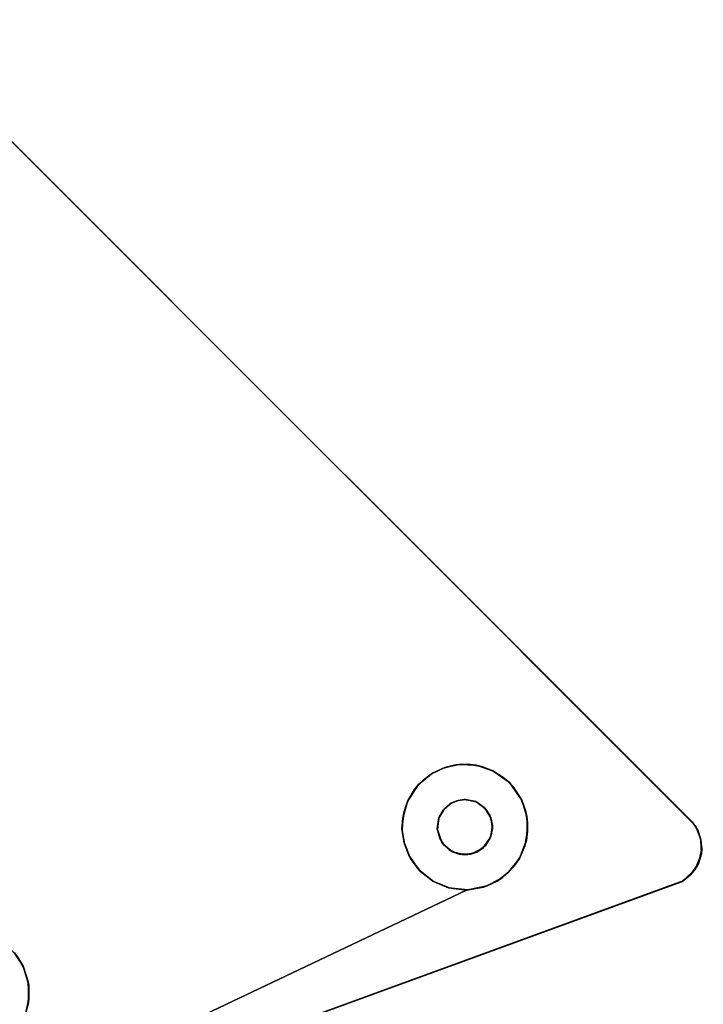
# Model space of a CAD drawing. Units: inches. Extents: x -25.6 to 25.6, y -14 to 13.8.
# Drawn here: x -19.2 to -15.8, y -9.9 to -5 of the extents above; entities that cross this region are included whole.
import ezdxf

# ---------------------------------------------------------------- set-up
doc = ezdxf.new("R2010")
doc.units = ezdxf.units.IN
doc.header["$MEASUREMENT"] = 0
doc.layers.add('SEAT-BASE', color=5, linetype='Continuous')
doc.layers.add('SEAT-INSIDEFABRICSEAT', color=5, linetype='Continuous')

msp = doc.modelspace()

# ---------------------------------------------------------------- linework, layer by layer
at = {"layer": 'SEAT-BASE'}
for points, invisible_edges in [([(-19.6094, -6.1949, 8.3636), (-16.9248, -8.8842, 8.3636), (-19.7237, -5.1149, 8.3636)], 15), ([(-19.7237, -5.1149, 8.3636), (-16.9248, -8.8842, 8.3636), (-15.8509, -8.9848, 8.3636)], 3), ([(-19.7237, -5.1149, 8.3636), (-15.8509, -8.9848, 8.3636), (-19.7082, -5.1277, 7.8966)], 14), ([(-15.8352, -9.0038, 7.896), (-16.8427, -8.7301, 7.7472), (-19.7082, -5.1277, 7.8966)], 3), ([(-19.7082, -5.1277, 7.8966), (-16.8427, -8.7301, 7.7472), (-19.4475, -6.1311, 7.7461)], 15), ([(-19.7082, -5.1277, 7.8966), (-15.8509, -8.9848, 8.3636), (-15.8352, -9.0038, 7.896)], 3), ([(-16.8427, -8.7301, 7.7472), (-19.4274, -6.1897, 7.7382), (-19.4475, -6.1311, 7.7461)], 13), ([(-19.595, -6.2508, 8.3636), (-16.9248, -8.8842, 8.3636), (-19.6094, -6.1949, 8.3636)], 3), ([(-16.9243, -8.7024, 7.7363), (-19.4274, -6.1897, 7.7382), (-16.8427, -8.7301, 7.7472)], 3), ([(-16.9243, -8.7024, 7.7363), (-19.4201, -6.2498, 7.7275), (-19.4274, -6.1897, 7.7382)], 13), ([(-19.6019, -6.3048, 8.3636), (-17.0145, -8.8774, 8.3636), (-19.595, -6.2508, 8.3636)], 3), ([(-19.595, -6.2508, 8.3636), (-16.977, -8.873, 8.3636), (-16.9248, -8.8842, 8.3636)], 13), ([(-19.595, -6.2508, 8.3636), (-17.0145, -8.8774, 8.3636), (-16.977, -8.873, 8.3636)], 13), ([(-17.0093, -8.6991, 7.7197), (-19.424, -6.3116, 7.7142), (-19.4201, -6.2498, 7.7275)], 13), ([(-17.0093, -8.6991, 7.7197), (-19.4201, -6.2498, 7.7275), (-16.9243, -8.7024, 7.7363)], 3), ([(-19.6335, -6.3548, 8.3636), (-17.0494, -8.8915, 8.3636), (-19.6019, -6.3048, 8.3636)], 3), ([(-19.6019, -6.3048, 8.3636), (-17.0494, -8.8915, 8.3636), (-17.0145, -8.8774, 8.3636)], 13), ([(-17.0824, -8.9183, 8.3636), (-19.6335, -6.3548, 8.3636), (-19.668, -6.3798, 8.3636)], 13), ([(-19.6335, -6.3548, 8.3636), (-17.0824, -8.9183, 8.3636), (-17.0494, -8.8915, 8.3636)], 13), ([(-17.081, -8.7144, 7.7021), (-19.4403, -6.3695, 7.6991), (-19.424, -6.3116, 7.7142)], 13), ([(-17.081, -8.7144, 7.7021), (-19.424, -6.3116, 7.7142), (-17.0093, -8.6991, 7.7197)], 3), ([(-19.668, -6.3798, 8.3636), (-20.4353, -8.671, 8.3636), (-17.0824, -8.9183, 8.3636)], 15), ([(-17.1471, -8.746, 7.6823), (-19.4676, -6.4252, 7.6823), (-19.4403, -6.3695, 7.6991)], 13), ([(-17.1471, -8.746, 7.6823), (-19.4403, -6.3695, 7.6991), (-17.081, -8.7144, 7.7021)], 3), ([(-17.2127, -8.8004, 7.6579), (-19.5219, -6.4907, 7.6581), (-19.4676, -6.4252, 7.6823)], 13), ([(-17.2127, -8.8004, 7.6579), (-19.4676, -6.4252, 7.6823), (-17.1471, -8.746, 7.6823)], 3), ([(-17.2662, -8.8827, 7.6304), (-19.2966, -9.567, 7.08), (-19.5219, -6.4907, 7.6581)], 15), ([(-17.2662, -8.8827, 7.6304), (-19.5219, -6.4907, 7.6581), (-17.2127, -8.8004, 7.6579)], 3), ([(-19.3913, -9.7146, 8.3636), (-17.0824, -8.9183, 8.3636), (-20.4353, -8.671, 8.3636)], 15), ([(-17.0211, -8.8793, 7.819), (-17.0868, -8.7168, 7.819), (-17.0253, -8.701, 7.819)], 13), ([(-17.0868, -8.7168, 7.819), (-17.081, -8.7144, 7.7021), (-17.0253, -8.701, 7.819)], 1), ([(-16.9843, -8.873, 7.819), (-17.0253, -8.701, 7.819), (-16.9521, -8.6991, 7.819)], 13), ([(-17.0253, -8.701, 7.819), (-16.9843, -8.873, 7.819), (-17.0211, -8.8793, 7.819)], 13), ([(-16.9843, -8.873, 7.819), (-16.9521, -8.6991, 7.819), (-16.9265, -8.8829, 7.819)], 3), ([(-16.9265, -8.8829, 7.819), (-16.9521, -8.6991, 7.819), (-16.8939, -8.7106, 7.819)], 13), ([(-17.0556, -8.8952, 7.819), (-17.1907, -8.7797, 7.819), (-17.1417, -8.7427, 7.819)], 13), ([(-17.1417, -8.7427, 7.819), (-17.081, -8.7144, 7.7021), (-17.0868, -8.7168, 7.819)], 2), ([(-17.0556, -8.8952, 7.819), (-17.1417, -8.7427, 7.819), (-17.0868, -8.7168, 7.819)], 13), ([(-17.0556, -8.8952, 7.819), (-17.0868, -8.7168, 7.819), (-17.0211, -8.8793, 7.819)], 3), ([(-16.9265, -8.8829, 7.819), (-16.8939, -8.7106, 7.819), (-16.8372, -8.7329, 7.819)], 13), ([(-16.9265, -8.8829, 7.819), (-16.8372, -8.7329, 7.819), (-16.7598, -8.7881, 7.819)], 13), ([(-15.8352, -9.0038, 7.896), (-16.7903, -8.7632, 7.7511), (-16.8427, -8.7301, 7.7472)], 13), ([(-17.0869, -8.9236, 7.819), (-17.2307, -8.8234, 7.819), (-17.1907, -8.7797, 7.819)], 13), ([(-17.0869, -8.9236, 7.819), (-17.1907, -8.7797, 7.819), (-17.0556, -8.8952, 7.819)], 3), ([(-16.9265, -8.8829, 7.819), (-16.7598, -8.7881, 7.819), (-16.8798, -8.9174, 7.819)], 3), ([(-16.8798, -8.9174, 7.819), (-16.7598, -8.7881, 7.819), (-16.8512, -8.964, 7.819)], 3), ([(-16.8512, -8.964, 7.819), (-16.7598, -8.7881, 7.819), (-16.6984, -8.876, 7.819)], 13), ([(-15.8352, -9.0038, 7.896), (-16.7434, -8.8071, 7.7517), (-16.7903, -8.7632, 7.7511)], 13), ([(-17.0869, -8.9236, 7.819), (-17.262, -8.876, 7.819), (-17.2307, -8.8234, 7.819)], 13), ([(-15.8352, -9.0038, 7.896), (-16.7012, -8.8715, 7.7472), (-16.7434, -8.8071, 7.7517)], 13), ([(-17.2892, -8.9646, 7.6091), (-19.2966, -9.567, 7.08), (-17.2662, -8.8827, 7.6304)], 3), ([(-17.108, -8.96, 7.819), (-17.2829, -8.9325, 7.819), (-17.262, -8.876, 7.819)], 13), ([(-17.108, -8.96, 7.819), (-17.262, -8.876, 7.819), (-17.0869, -8.9236, 7.819)], 3), ([(-16.9265, -8.8829, 7.819), (-16.9248, -8.8842, 8.3636), (-16.977, -8.873, 8.3636)], 1), ([(-16.9265, -8.8829, 7.819), (-16.8858, -8.9116, 8.3636), (-16.9248, -8.8842, 8.3636)], 12), ([(-16.9248, -8.8842, 8.3636), (-16.8858, -8.9116, 8.3636), (-15.8509, -8.9848, 8.3636)], 14), ([(-16.8512, -8.964, 7.819), (-16.6984, -8.876, 7.819), (-16.6734, -8.957, 7.819)], 13), ([(-15.8352, -9.0038, 7.896), (-16.6802, -8.928, 7.74), (-16.7012, -8.8715, 7.7472)], 13), ([(-19.567, -10.6153, 8.3636), (-17.0824, -8.9183, 8.3636), (-19.3418, -9.9095, 8.3636)], 15), ([(-19.567, -10.6153, 8.3636), (-17.11, -8.9632, 8.3636), (-17.0824, -8.9183, 8.3636)], 13), ([(-19.3499, -9.748, 8.3636), (-17.0824, -8.9183, 8.3636), (-19.3913, -9.7146, 8.3636)], 3), ([(-19.3274, -9.7903, 8.3636), (-17.0824, -8.9183, 8.3636), (-19.3499, -9.748, 8.3636)], 3), ([(-19.3418, -9.9095, 8.3636), (-17.0824, -8.9183, 8.3636), (-19.3242, -9.8697, 8.3636)], 3), ([(-19.3199, -9.8273, 8.3636), (-17.0824, -8.9183, 8.3636), (-19.3274, -9.7903, 8.3636)], 3), ([(-19.3242, -9.8697, 8.3636), (-17.0824, -8.9183, 8.3636), (-19.3199, -9.8273, 8.3636)], 3), ([(-17.1183, -9.0185, 7.819), (-17.293, -9.0182, 7.819), (-17.2829, -8.9325, 7.819)], 13), ([(-17.1183, -9.0185, 7.819), (-17.2829, -8.9325, 7.819), (-17.108, -8.96, 7.819)], 3), ([(-17.0869, -8.9236, 7.819), (-17.11, -8.9632, 8.3636), (-17.108, -8.96, 7.819)], 2), ([(-16.8858, -8.9116, 8.3636), (-16.8569, -8.9503, 8.3636), (-15.8509, -8.9848, 8.3636)], 14), ([(-16.6696, -8.9889, 7.7298), (-16.6802, -8.928, 7.74), (-15.8352, -9.0038, 7.896)], 14), ([(-19.567, -10.6153, 8.3636), (-17.1172, -9.0221, 8.3636), (-17.11, -8.9632, 8.3636)], 13), ([(-17.2892, -8.9646, 7.6091), (-19.2453, -9.6057, 7.0825), (-19.2966, -9.567, 7.08)], 13), ([(-19.202, -9.6545, 7.0814), (-19.2453, -9.6057, 7.0825), (-17.2892, -8.9646, 7.6091)], 14), ([(-19.1724, -9.7069, 7.0768), (-19.202, -9.6545, 7.0814), (-17.2892, -8.9646, 7.6091)], 14), ([(-17.2892, -8.9646, 7.6091), (-19.1492, -9.7776, 7.0671), (-19.1724, -9.7069, 7.0768)], 13), ([(-17.2918, -9.0245, 7.5965), (-19.1492, -9.7776, 7.0671), (-17.2892, -8.9646, 7.6091)], 3), ([(-17.108, -8.96, 7.819), (-17.11, -8.9632, 8.3636), (-17.1183, -9.0185, 7.819)], 1), ([(-16.8569, -8.9503, 8.3636), (-16.8443, -9.0021, 8.3636), (-15.8509, -8.9848, 8.3636)], 14), ([(-16.8512, -8.964, 7.819), (-16.6734, -8.957, 7.819), (-16.8443, -9.017, 7.819)], 3), ([(-16.8443, -9.017, 7.819), (-16.6734, -8.957, 7.819), (-16.6696, -9.0307, 7.819)], 13), ([(-15.8968, -9.277, 8.3636), (-15.8509, -8.9848, 8.3636), (-16.8443, -9.0021, 8.3636)], 15), ([(-15.9056, -9.2813, 7.8255), (-16.675, -9.074, 7.7115), (-16.6696, -8.9889, 7.7298)], 13), ([(-15.8352, -9.0038, 7.896), (-15.9056, -9.2813, 7.8255), (-16.6696, -8.9889, 7.7298)], 15), ([(-15.8968, -9.277, 8.3636), (-15.8243, -9.0252, 8.3636), (-15.8509, -8.9848, 8.3636)], 13), ([(-15.8352, -9.0038, 7.896), (-15.8509, -8.9848, 8.3636), (-15.8243, -9.0252, 8.3636)], 1), ([(-19.567, -10.6153, 8.3636), (-17.1059, -9.064, 8.3636), (-17.1172, -9.0221, 8.3636)], 13), ([(-17.2918, -9.0245, 7.5965), (-19.1457, -9.8626, 7.0506), (-19.1492, -9.7776, 7.0671)], 13), ([(-17.283, -9.0861, 7.5858), (-19.1457, -9.8626, 7.0506), (-17.2918, -9.0245, 7.5965)], 3), ([(-17.1183, -9.0185, 7.819), (-17.281, -9.0923, 7.819), (-17.293, -9.0182, 7.819)], 13), ([(-17.1183, -9.0185, 7.819), (-17.2596, -9.1491, 7.819), (-17.281, -9.0923, 7.819)], 13), ([(-17.096, -9.0844, 7.819), (-17.2596, -9.1491, 7.819), (-17.1183, -9.0185, 7.819)], 3), ([(-16.8443, -9.017, 7.819), (-16.6696, -9.0307, 7.819), (-16.8548, -9.0636, 7.819)], 3), ([(-16.8548, -9.0636, 7.819), (-16.6696, -9.0307, 7.819), (-16.6834, -9.1035, 7.819)], 13), ([(-15.8968, -9.277, 8.3636), (-16.8443, -9.0021, 8.3636), (-16.8511, -9.0553, 8.3636)], 13), ([(-15.9056, -9.2813, 7.8255), (-15.8352, -9.0038, 7.896), (-15.8103, -9.0655, 7.8885)], 13), ([(-15.8084, -9.0748, 8.3636), (-15.8243, -9.0252, 8.3636), (-15.8968, -9.277, 8.3636)], 14), ([(-19.567, -10.6153, 8.3636), (-17.0869, -9.0957, 8.3636), (-17.1059, -9.064, 8.3636)], 13), ([(-17.2514, -9.1655, 7.5761), (-19.1457, -9.8626, 7.0506), (-17.283, -9.0861, 7.5858)], 3), ([(-17.096, -9.0844, 7.819), (-17.2098, -9.2223, 7.819), (-17.2596, -9.1491, 7.819)], 13), ([(-17.0584, -9.1221, 7.819), (-17.2098, -9.2223, 7.819), (-17.096, -9.0844, 7.819)], 3), ([(-16.8548, -9.0636, 7.819), (-16.7079, -9.1598, 7.819), (-16.892, -9.1151, 7.819)], 3), ([(-15.8968, -9.277, 8.3636), (-16.8511, -9.0553, 8.3636), (-16.8792, -9.1012, 8.3636)], 13), ([(-16.8548, -9.0636, 7.819), (-16.6834, -9.1035, 7.819), (-16.7079, -9.1598, 7.819)], 13), ([(-16.7099, -9.1654, 7.6859), (-16.675, -9.074, 7.7115), (-15.9056, -9.2813, 7.8255)], 14), ([(-15.9056, -9.2813, 7.8255), (-15.8103, -9.0655, 7.8885), (-15.805, -9.1172, 7.8791)], 13), ([(-15.8066, -9.1428, 8.3636), (-15.8084, -9.0748, 8.3636), (-15.8968, -9.277, 8.3636)], 14), ([(-19.567, -10.6153, 8.3636), (-17.0419, -9.1331, 8.3636), (-17.0869, -9.0957, 8.3636)], 13), ([(-16.9786, -9.1466, 8.3636), (-17.0419, -9.1331, 8.3636), (-19.567, -10.6153, 8.3636)], 14), ([(-17.0584, -9.1221, 7.819), (-17.1406, -9.2774, 7.819), (-17.2098, -9.2223, 7.819)], 13), ([(-17.0095, -9.144, 7.819), (-17.1406, -9.2774, 7.819), (-17.0584, -9.1221, 7.819)], 3), ([(-15.8968, -9.277, 8.3636), (-16.9217, -9.1337, 8.3636), (-16.9786, -9.1466, 8.3636)], 13), ([(-16.892, -9.1151, 7.819), (-16.8698, -9.3017, 7.819), (-16.9509, -9.1434, 7.819)], 3), ([(-15.8968, -9.277, 8.3636), (-16.8792, -9.1012, 8.3636), (-16.9217, -9.1337, 8.3636)], 13), ([(-16.892, -9.1151, 7.819), (-16.7411, -9.2092, 7.819), (-16.794, -9.2595, 7.819)], 13), ([(-16.892, -9.1151, 7.819), (-16.794, -9.2595, 7.819), (-16.8698, -9.3017, 7.819)], 13), ([(-16.892, -9.1151, 7.819), (-16.7079, -9.1598, 7.819), (-16.7411, -9.2092, 7.819)], 13), ([(-15.9056, -9.2813, 7.8255), (-15.805, -9.1172, 7.8791), (-15.8211, -9.1905, 7.861)], 13), ([(-15.8968, -9.277, 8.3636), (-16.9786, -9.1466, 8.3636), (-19.567, -10.6153, 8.3636)], 3), ([(-17.2009, -9.2303, 7.5732), (-19.1457, -9.8626, 7.0506), (-17.2514, -9.1655, 7.5761)], 3), ([(-17.0095, -9.144, 7.819), (-17.0624, -9.3112, 7.819), (-17.1406, -9.2774, 7.819)], 13), ([(-17.0095, -9.144, 7.819), (-16.9655, -9.3217, 7.819), (-17.0624, -9.3112, 7.819)], 13), ([(-16.9509, -9.1434, 7.819), (-16.9655, -9.3217, 7.819), (-17.0095, -9.144, 7.819)], 3), ([(-16.9509, -9.1434, 7.819), (-16.8698, -9.3017, 7.819), (-16.9655, -9.3217, 7.819)], 13), ([(-15.9056, -9.2813, 7.8255), (-16.7634, -9.2333, 7.6613), (-16.7099, -9.1654, 7.6859)], 13), ([(-15.8377, -9.2191, 8.3636), (-15.8066, -9.1428, 8.3636), (-15.8968, -9.277, 8.3636)], 2), ([(-17.1366, -9.2804, 7.5761), (-19.1457, -9.8626, 7.0506), (-17.2009, -9.2303, 7.5732)], 3), ([(-15.9056, -9.2813, 7.8255), (-16.8211, -9.2775, 7.6406), (-16.7634, -9.2333, 7.6613)], 13), ([(-15.9056, -9.2813, 7.8255), (-15.8211, -9.1905, 7.861), (-15.8606, -9.2462, 7.8417)], 1), ([(-20.1171, -10.8156, 6.6603), (-16.9723, -9.322, 7.6009), (-15.9056, -9.2813, 7.8255)], 2), ([(-17.1366, -9.2804, 7.5761), (-19.1647, -9.9467, 7.0297), (-19.1457, -9.8626, 7.0506)], 13), ([(-17.0576, -9.3119, 7.5857), (-19.1647, -9.9467, 7.0297), (-17.1366, -9.2804, 7.5761)], 3), ([(-17.0624, -9.3112, 7.819), (-17.0576, -9.3119, 7.5857), (-17.1366, -9.2804, 7.5761)], 1), ([(-15.9056, -9.2813, 7.8255), (-16.9723, -9.322, 7.6009), (-16.8881, -9.3074, 7.621)], 13), ([(-15.9056, -9.2813, 7.8255), (-16.8881, -9.3074, 7.621), (-16.8211, -9.2775, 7.6406)], 13), ([(-20.1171, -10.8156, 6.6603), (-19.2566, -10.0743, 6.9852), (-16.9723, -9.322, 7.6009)], 2), ([(-16.9723, -9.322, 7.6009), (-19.2566, -10.0743, 6.9852), (-17.0576, -9.3119, 7.5857)], 3), ([(-17.0576, -9.3119, 7.5857), (-19.2566, -10.0743, 6.9852), (-19.2063, -10.0213, 7.0062)], 13), ([(-17.0576, -9.3119, 7.5857), (-19.2063, -10.0213, 7.0062), (-19.1647, -9.9467, 7.0297)], 13), ([(-17.0624, -9.3112, 7.819), (-16.9723, -9.322, 7.6009), (-17.0576, -9.3119, 7.5857)], 12), ([(-19.3361, -9.7701, 7.2744), (-19.2194, -9.6324, 7.2744), (-19.1744, -9.7004, 7.2744)], 13), ([(-19.3361, -9.7701, 7.2744), (-19.1744, -9.7004, 7.2744), (-19.3207, -9.8154, 7.2744)], 3), ([(-19.3207, -9.8154, 7.2744), (-19.1744, -9.7004, 7.2744), (-19.1465, -9.7945, 7.2744)], 13), ([(-19.3226, -9.863, 7.2744), (-19.1465, -9.7945, 7.2744), (-19.1492, -9.8919, 7.2744)], 13), ([(-19.3207, -9.8154, 7.2744), (-19.1465, -9.7945, 7.2744), (-19.3226, -9.863, 7.2744)], 3), ([(-19.3226, -9.863, 7.2744), (-19.1492, -9.8919, 7.2744), (-19.3432, -9.9128, 7.2744)], 3)]:
    msp.add_3dface(points, dxfattribs=dict(at, invisible_edges=invisible_edges))
for points in [[(-17.0253, -8.701, 7.819), (-17.081, -8.7144, 7.7021), (-17.0093, -8.6991, 7.7197)], [(-17.0253, -8.701, 7.819), (-17.0093, -8.6991, 7.7197), (-16.9521, -8.6991, 7.819)], [(-16.9521, -8.6991, 7.819), (-17.0093, -8.6991, 7.7197), (-16.9243, -8.7024, 7.7363)], [(-16.9521, -8.6991, 7.819), (-16.9243, -8.7024, 7.7363), (-16.8939, -8.7106, 7.819)], [(-17.1907, -8.7797, 7.819), (-17.2127, -8.8004, 7.6579), (-17.1471, -8.746, 7.6823)], [(-17.1907, -8.7797, 7.819), (-17.1471, -8.746, 7.6823), (-17.1417, -8.7427, 7.819)], [(-17.1417, -8.7427, 7.819), (-17.1471, -8.746, 7.6823), (-17.081, -8.7144, 7.7021)], [(-16.8939, -8.7106, 7.819), (-16.9243, -8.7024, 7.7363), (-16.8427, -8.7301, 7.7472)], [(-16.8939, -8.7106, 7.819), (-16.8427, -8.7301, 7.7472), (-16.8372, -8.7329, 7.819)], [(-16.8372, -8.7329, 7.819), (-16.8427, -8.7301, 7.7472), (-16.7903, -8.7632, 7.7511)], [(-16.8372, -8.7329, 7.819), (-16.7903, -8.7632, 7.7511), (-16.7598, -8.7881, 7.819)], [(-17.2307, -8.8234, 7.819), (-17.2127, -8.8004, 7.6579), (-17.1907, -8.7797, 7.819)], [(-16.7598, -8.7881, 7.819), (-16.7903, -8.7632, 7.7511), (-16.7434, -8.8071, 7.7517)], [(-16.7598, -8.7881, 7.819), (-16.7434, -8.8071, 7.7517), (-16.6984, -8.876, 7.819)], [(-17.2307, -8.8234, 7.819), (-17.2662, -8.8827, 7.6304), (-17.2127, -8.8004, 7.6579)], [(-17.262, -8.876, 7.819), (-17.2662, -8.8827, 7.6304), (-17.2307, -8.8234, 7.819)], [(-16.6984, -8.876, 7.819), (-16.7434, -8.8071, 7.7517), (-16.7012, -8.8715, 7.7472)], [(-17.2829, -8.9325, 7.819), (-17.2892, -8.9646, 7.6091), (-17.2662, -8.8827, 7.6304)], [(-17.2829, -8.9325, 7.819), (-17.2662, -8.8827, 7.6304), (-17.262, -8.876, 7.819)], [(-17.0556, -8.8952, 7.819), (-17.0824, -8.9183, 8.3636), (-17.0869, -8.9236, 7.819)], [(-17.0556, -8.8952, 7.819), (-17.0494, -8.8915, 8.3636), (-17.0824, -8.9183, 8.3636)], [(-17.0211, -8.8793, 7.819), (-17.0494, -8.8915, 8.3636), (-17.0556, -8.8952, 7.819)], [(-17.0211, -8.8793, 7.819), (-17.0145, -8.8774, 8.3636), (-17.0494, -8.8915, 8.3636)], [(-16.9843, -8.873, 7.819), (-17.0145, -8.8774, 8.3636), (-17.0211, -8.8793, 7.819)], [(-16.9843, -8.873, 7.819), (-16.977, -8.873, 8.3636), (-17.0145, -8.8774, 8.3636)], [(-16.9265, -8.8829, 7.819), (-16.977, -8.873, 8.3636), (-16.9843, -8.873, 7.819)], [(-16.8798, -8.9174, 7.819), (-16.8858, -8.9116, 8.3636), (-16.9265, -8.8829, 7.819)], [(-16.6984, -8.876, 7.819), (-16.7012, -8.8715, 7.7472), (-16.6802, -8.928, 7.74)], [(-16.6984, -8.876, 7.819), (-16.6802, -8.928, 7.74), (-16.6734, -8.957, 7.819)], [(-17.293, -9.0182, 7.819), (-17.2892, -8.9646, 7.6091), (-17.2829, -8.9325, 7.819)], [(-17.0869, -8.9236, 7.819), (-17.0824, -8.9183, 8.3636), (-17.11, -8.9632, 8.3636)], [(-16.8798, -8.9174, 7.819), (-16.8569, -8.9503, 8.3636), (-16.8858, -8.9116, 8.3636)], [(-16.8512, -8.964, 7.819), (-16.8569, -8.9503, 8.3636), (-16.8798, -8.9174, 7.819)], [(-16.6734, -8.957, 7.819), (-16.6802, -8.928, 7.74), (-16.6696, -8.9889, 7.7298)], [(-17.293, -9.0182, 7.819), (-17.2918, -9.0245, 7.5965), (-17.2892, -8.9646, 7.6091)], [(-17.1183, -9.0185, 7.819), (-17.11, -8.9632, 8.3636), (-17.1172, -9.0221, 8.3636)], [(-16.8512, -8.964, 7.819), (-16.8443, -9.0021, 8.3636), (-16.8569, -8.9503, 8.3636)], [(-16.8443, -9.017, 7.819), (-16.8443, -9.0021, 8.3636), (-16.8512, -8.964, 7.819)], [(-16.6696, -9.0307, 7.819), (-16.6696, -8.9889, 7.7298), (-16.675, -9.074, 7.7115)], [(-16.6734, -8.957, 7.819), (-16.6696, -8.9889, 7.7298), (-16.6696, -9.0307, 7.819)], [(-17.293, -9.0182, 7.819), (-17.283, -9.0861, 7.5858), (-17.2918, -9.0245, 7.5965)], [(-17.281, -9.0923, 7.819), (-17.283, -9.0861, 7.5858), (-17.293, -9.0182, 7.819)], [(-17.1183, -9.0185, 7.819), (-17.1059, -9.064, 8.3636), (-17.096, -9.0844, 7.819)], [(-17.1183, -9.0185, 7.819), (-17.1172, -9.0221, 8.3636), (-17.1059, -9.064, 8.3636)], [(-16.8548, -9.0636, 7.819), (-16.8511, -9.0553, 8.3636), (-16.8443, -9.017, 7.819)], [(-16.8443, -9.017, 7.819), (-16.8511, -9.0553, 8.3636), (-16.8443, -9.0021, 8.3636)], [(-16.6696, -9.0307, 7.819), (-16.675, -9.074, 7.7115), (-16.6834, -9.1035, 7.819)], [(-15.8352, -9.0038, 7.896), (-15.8243, -9.0252, 8.3636), (-15.8103, -9.0655, 7.8885)], [(-15.8103, -9.0655, 7.8885), (-15.8243, -9.0252, 8.3636), (-15.8084, -9.0748, 8.3636)], [(-17.2596, -9.1491, 7.819), (-17.2514, -9.1655, 7.5761), (-17.283, -9.0861, 7.5858)], [(-17.2596, -9.1491, 7.819), (-17.283, -9.0861, 7.5858), (-17.281, -9.0923, 7.819)], [(-17.096, -9.0844, 7.819), (-17.1059, -9.064, 8.3636), (-17.0869, -9.0957, 8.3636)], [(-17.096, -9.0844, 7.819), (-17.0869, -9.0957, 8.3636), (-17.0584, -9.1221, 7.819)], [(-16.892, -9.1151, 7.819), (-16.8792, -9.1012, 8.3636), (-16.8548, -9.0636, 7.819)], [(-16.8548, -9.0636, 7.819), (-16.8792, -9.1012, 8.3636), (-16.8511, -9.0553, 8.3636)], [(-16.6834, -9.1035, 7.819), (-16.675, -9.074, 7.7115), (-16.7099, -9.1654, 7.6859)], [(-15.8103, -9.0655, 7.8885), (-15.8084, -9.0748, 8.3636), (-15.805, -9.1172, 7.8791)], [(-15.805, -9.1172, 7.8791), (-15.8084, -9.0748, 8.3636), (-15.8066, -9.1428, 8.3636)], [(-17.0584, -9.1221, 7.819), (-17.0869, -9.0957, 8.3636), (-17.0419, -9.1331, 8.3636)], [(-17.0584, -9.1221, 7.819), (-17.0419, -9.1331, 8.3636), (-17.0095, -9.144, 7.819)], [(-17.0095, -9.144, 7.819), (-17.0419, -9.1331, 8.3636), (-16.9786, -9.1466, 8.3636)], [(-16.9509, -9.1434, 7.819), (-16.9786, -9.1466, 8.3636), (-16.9217, -9.1337, 8.3636)], [(-16.9509, -9.1434, 7.819), (-16.9217, -9.1337, 8.3636), (-16.892, -9.1151, 7.819)], [(-16.892, -9.1151, 7.819), (-16.9217, -9.1337, 8.3636), (-16.8792, -9.1012, 8.3636)], [(-16.6834, -9.1035, 7.819), (-16.7099, -9.1654, 7.6859), (-16.7079, -9.1598, 7.819)], [(-15.805, -9.1172, 7.8791), (-15.8066, -9.1428, 8.3636), (-15.8211, -9.1905, 7.861)], [(-17.2098, -9.2223, 7.819), (-17.2514, -9.1655, 7.5761), (-17.2596, -9.1491, 7.819)], [(-17.2098, -9.2223, 7.819), (-17.2009, -9.2303, 7.5732), (-17.2514, -9.1655, 7.5761)], [(-17.0095, -9.144, 7.819), (-16.9786, -9.1466, 8.3636), (-16.9509, -9.1434, 7.819)], [(-16.7411, -9.2092, 7.819), (-16.7099, -9.1654, 7.6859), (-16.7634, -9.2333, 7.6613)], [(-16.7079, -9.1598, 7.819), (-16.7099, -9.1654, 7.6859), (-16.7411, -9.2092, 7.819)], [(-15.8211, -9.1905, 7.861), (-15.8066, -9.1428, 8.3636), (-15.8377, -9.2191, 8.3636)], [(-17.1406, -9.2774, 7.819), (-17.1366, -9.2804, 7.5761), (-17.2098, -9.2223, 7.819)], [(-17.2098, -9.2223, 7.819), (-17.1366, -9.2804, 7.5761), (-17.2009, -9.2303, 7.5732)], [(-16.794, -9.2595, 7.819), (-16.7634, -9.2333, 7.6613), (-16.8211, -9.2775, 7.6406)], [(-16.7411, -9.2092, 7.819), (-16.7634, -9.2333, 7.6613), (-16.794, -9.2595, 7.819)], [(-15.8606, -9.2462, 7.8417), (-15.8377, -9.2191, 8.3636), (-15.8968, -9.277, 8.3636)], [(-15.8211, -9.1905, 7.861), (-15.8377, -9.2191, 8.3636), (-15.8606, -9.2462, 7.8417)], [(-20.1171, -10.8156, 6.6603), (-15.9056, -9.2813, 7.8255), (-19.567, -10.6153, 8.2469)], [(-19.567, -10.6153, 8.2469), (-15.9056, -9.2813, 7.8255), (-15.8968, -9.277, 8.3636)], [(-19.567, -10.6153, 8.2469), (-15.8968, -9.277, 8.3636), (-19.567, -10.6153, 8.3636)], [(-17.0624, -9.3112, 7.819), (-17.1366, -9.2804, 7.5761), (-17.1406, -9.2774, 7.819)], [(-16.8698, -9.3017, 7.819), (-16.8211, -9.2775, 7.6406), (-16.8881, -9.3074, 7.621)], [(-16.794, -9.2595, 7.819), (-16.8211, -9.2775, 7.6406), (-16.8698, -9.3017, 7.819)], [(-15.8606, -9.2462, 7.8417), (-15.8968, -9.277, 8.3636), (-15.9056, -9.2813, 7.8255)], [(-16.9655, -9.3217, 7.819), (-16.9723, -9.322, 7.6009), (-17.0624, -9.3112, 7.819)], [(-16.9655, -9.3217, 7.819), (-16.8881, -9.3074, 7.621), (-16.9723, -9.322, 7.6009)], [(-16.8698, -9.3017, 7.819), (-16.8881, -9.3074, 7.621), (-16.9655, -9.3217, 7.819)], [(-19.2194, -9.6324, 7.2744), (-19.202, -9.6545, 7.0814), (-19.1744, -9.7004, 7.2744)], [(-19.1744, -9.7004, 7.2744), (-19.202, -9.6545, 7.0814), (-19.1724, -9.7069, 7.0768)], [(-19.1744, -9.7004, 7.2744), (-19.1492, -9.7776, 7.0671), (-19.1465, -9.7945, 7.2744)], [(-19.1744, -9.7004, 7.2744), (-19.1724, -9.7069, 7.0768), (-19.1492, -9.7776, 7.0671)], [(-19.1465, -9.7945, 7.2744), (-19.1492, -9.7776, 7.0671), (-19.1457, -9.8626, 7.0506)], [(-19.1465, -9.7945, 7.2744), (-19.1457, -9.8626, 7.0506), (-19.1492, -9.8919, 7.2744)], [(-19.1492, -9.8919, 7.2744), (-19.1457, -9.8626, 7.0506), (-19.1647, -9.9467, 7.0297)]]:
    msp.add_3dface(points, dxfattribs=at)
at = {"layer": 'SEAT-INSIDEFABRICSEAT', "invisible_edges": 15}
for points in [[(-22.5949, 7.1588, 17.4168), (-19.1855, -12.2775, 17.4169), (-17.5248, 11.2144, 17.4169)], [(-19.1855, -12.2775, 17.4169), (-3.6202, 4.6645, 17.417), (-17.5248, 11.2144, 17.4169)], [(-0.0766, 11.0677, 8.3633), (18.4647, -12.2173, 8.3633), (-21.1993, 9.4648, 8.3638)], [(-21.8425, -11.5417, 8.3635), (-21.1993, 9.4648, 8.3638), (18.4647, -12.2173, 8.3633)], [(-19.1855, -12.2775, 17.4169), (-22.5949, 7.1588, 17.4168), (-21.9259, -11.4103, 17.4169)], [(-19.1855, -12.2775, 17.4169), (-4.0915, 1.6621, 17.4171), (-3.6202, 4.6645, 17.417)], [(-4.0804, -9.7259, 17.4171), (-4.0915, 1.6621, 17.4171), (-19.1855, -12.2775, 17.4169)], [(-19.1855, -12.2775, 17.4169), (-3.9385, -10.7324, 17.4171), (-4.0804, -9.7259, 17.4171)]]:
    msp.add_3dface(points, dxfattribs=at)

doc.saveas('drawing.dxf')
